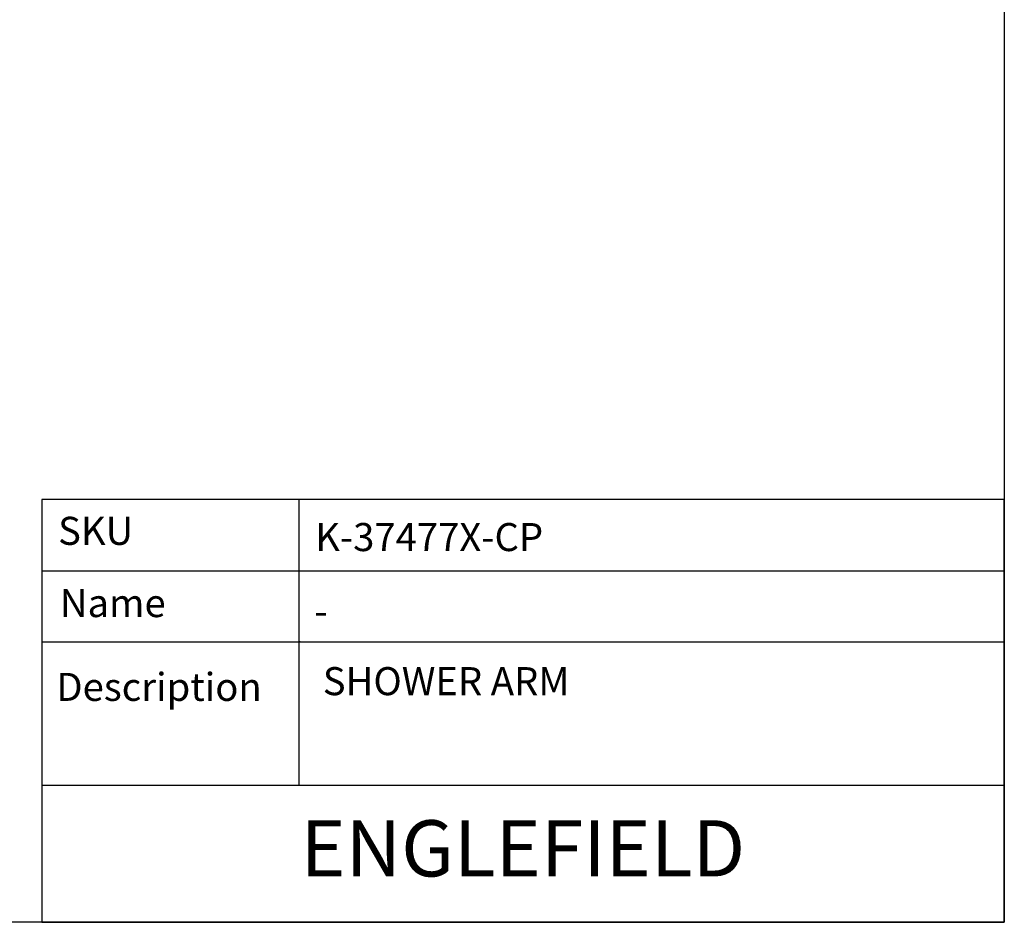
# Model space of a CAD drawing. Units: millimetres. Extents: x 72 to 9921, y -938 to 626.
# Drawn here: x 9395 to 9921, y -938 to -456 of the extents above; entities that cross this region are included whole.
import ezdxf

# ---------------------------------------------------------------- set-up
doc = ezdxf.new("R2010")
doc.units = ezdxf.units.MM
doc.header["$MEASUREMENT"] = 0
for name, color, linetype in [('Dimensions', 7, 'Continuous'), ('ENGLEFIELD', 7, 'Continuous'), ('Text', 7, 'Continuous')]:
    doc.layers.add(name, color=color, linetype=linetype)
doc.styles.get("Standard").update_dxf_attribs({"font": 'helr45w_0.ttf'})

msp = doc.modelspace()

# ---------------------------------------------------------------- linework, layer by layer
at = {"layer": 'Dimensions'}
for p, q in [((9544.35, -864.66), (9544.35, -712.1)), ((9406.94, -750.1), (9920.57, -750.1)), ((9406.94, -788.1), (9920.57, -788.1)), ((9406.94, -864.66), (9920.57, -864.66))]:
    msp.add_line(p, q, dxfattribs=at)
for points in [[(9920.57, 63.94), (9920.57, -937.78), (8509.84, -937.78), (8509.84, 63.94)], [(9406.94, -937.78), (9920.57, -937.78), (9920.57, -712.1), (9406.94, -712.1)]]:
    msp.add_lwpolyline(points, close=True, dxfattribs=at)
msp.add_point((9544.55, -788.1), dxfattribs=at)

# ---------------------------------------------------------------- texts
at = {"layer": 'ENGLEFIELD', "insert": (9545, -913.3), "char_height": 30, "attachment_point": 7}
msp.add_mtext('{\\fLucida Sans|b0|i0|c0|p34;E\\fCordia New|b0|i0|c0|p34;NGLEFIELD}', dxfattribs=at)
at = {"layer": 'Text', "char_height": 14.9625, "attachment_point": 7}
for s, insert in [('{\\fHelvetica|b1|i0|c0|p34;SKU}', (9415.62, -736.31)), ('{\\fHelvetica|b1|i0|c222|p34;K-\\fHelvetica|b1|i0|c0|p34;37477X\\fHelvetica|b1|i0|c222|p34;-CP}', (9552.82, -739.64)), ('{\\fHelvetica|b1|i0|c0|p34;Name}', (9416.58, -774.87)), ('{\\fHelvetica|b1|i0|c0|p34;-}', (9552.34, -779.15)), ('{\\fHelvetica|b1|i0|c0|p34;Description}', (9414.67, -819.61)), ('{\\fHelvetica|b1|i0|c0|p34;SHOWER ARM}', (9556.87, -816.54))]:
    msp.add_mtext(s, dxfattribs=dict(at, insert=insert))

doc.saveas('drawing.dxf')
